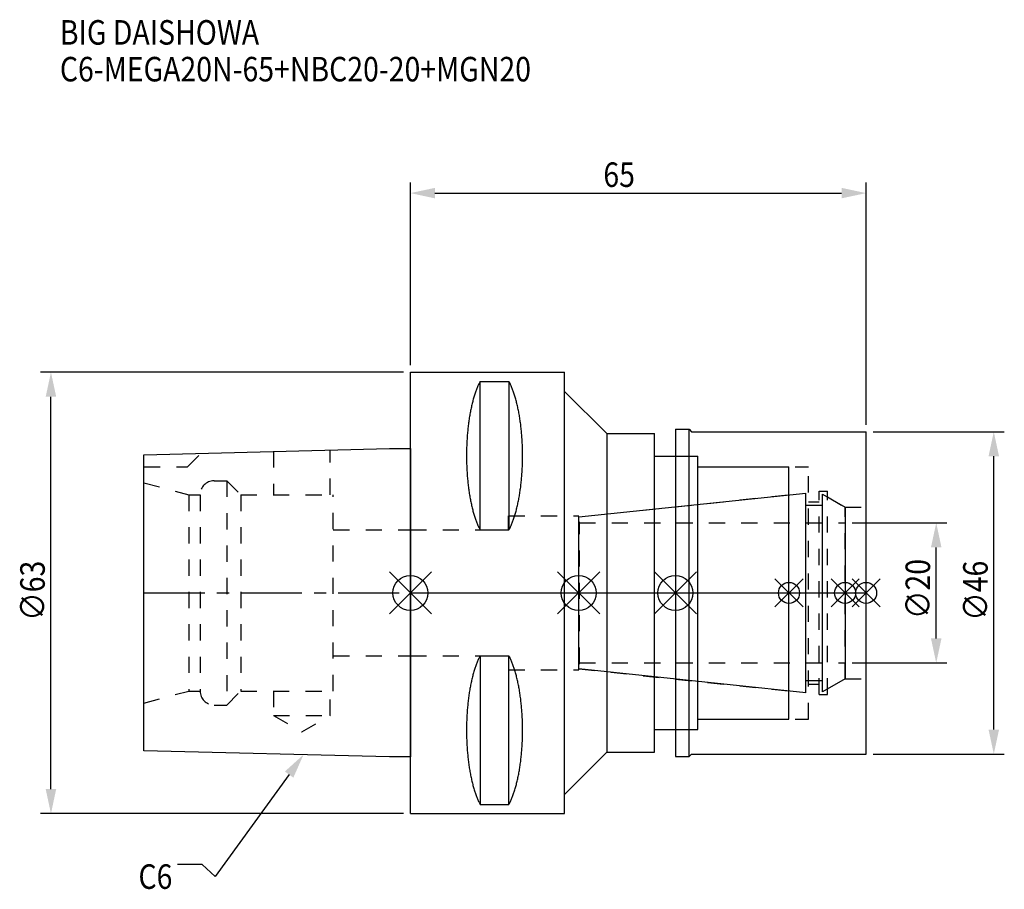
# Model space of a CAD drawing. Extents: x -56 to 85, y -42 to 82.
import ezdxf

# ---------------------------------------------------------------- set-up
doc = ezdxf.new("R2010")
doc.units = 0
doc.header["$LTSCALE"] = 23.1
doc.header["$PDMODE"] = 3
doc.header["$PDSIZE"] = 8
doc.linetypes.add('CENTER', pattern=[0.6, 0.375, -0.075, 0.075, -0.075])
doc.linetypes.add('DASHED', pattern=[0.2, 0.1, -0.1])
doc.layers.get('0').update_dxf_attribs({"linetype": 'CONTINUOUS'})
doc.layers.get('DEFPOINTS').update_dxf_attribs({"linetype": 'CONTINUOUS'})
for name, color, linetype in [('1', 4, 'CONTINUOUS'), ('2', 7, 'CONTINUOUS'), ('3', 1, 'DASHED'), ('4', 2, 'CENTER'), ('6', 5, 'CONTINUOUS'), ('NOCUT', 7, 'CONTINUOUS'), ('SK1', 4, 'CONTINUOUS'), ('SK3', 1, 'DASHED'), ('SK4', 2, 'CENTER')]:
    doc.layers.add(name, color=color, linetype=linetype)
doc.styles.get("Standard").update_dxf_attribs({"font": 'txt', "width": 0.85})
doc.dimstyles.get("Standard").update_dxf_attribs({"dimtxt": 3.5, "dimasz": 3.5, "dimexe": 1.5, "dimexo": 1, "dimtad": 1, "dimblk": '_FILLED', "dimblk1": '_FILLED', "dimblk2": '_FILLED', "dimcen": 0.09, "dimazin": 3, "dimtol": 1, "dimtp": 0.01, "dimtm": 0.01, "dimtfac": 1, "dimtofl": 0, "dimtmove": 0, "dimatfit": 3})

# ---------------------------------------------------------------- blocks, each defined once
blk = doc.blocks.new('_FILLED')
at = {"color": 0, "linetype": 'BYBLOCK'}
blk.add_solid([(0, 0), (-1, 0.214), (-1, -0.214)], dxfattribs=at)
blk = doc.blocks.new('*U13')
at = {"layer": '2', "color": 0, "width": 0.85}
blk.add_text('65', height=3.5, dxfattribs=at).set_placement((27.52, 57.94))
blk = doc.blocks.new('*D1')
at = {"layer": '2', "color": 0}
for p, q in [((0, 32.5), (0, 58.56)), ((65, 24), (65, 58.56)), ((3.5, 57.06), (61.5, 57.06))]:
    blk.add_line(p, q, dxfattribs=at)
at = {"layer": 'DEFPOINTS', "color": 0}
for p in [(65, 57.06), (0, 31.5), (65, 23)]:
    blk.add_point(p, dxfattribs=at)
blk.add_blockref('*U13', (0, 0))
at = {"layer": '2', "color": 0, "xscale": 3.5, "yscale": 3.5, "zscale": 3.5, "rotation": 180}
blk.add_blockref('_FILLED', (0, 57.06), dxfattribs=at)
at = {"layer": '2', "color": 0, "xscale": 3.5, "yscale": 3.5, "zscale": 3.5}
blk.add_blockref('_FILLED', (65, 57.06), dxfattribs=at)
blk = doc.blocks.new('*U12')
at = {"layer": '2', "color": 0, "width": 0.85}
blk.add_text('∅63', height=3.5, rotation=90, dxfattribs=at).set_placement((-52.15, -3.97))
blk = doc.blocks.new('*D2')
at = {"layer": '2', "color": 0}
for p, q in [((-1, 31.5), (-52.77, 31.5)), ((-51.27, -28), (-51.27, 28)), ((-1, -31.5), (-52.77, -31.5))]:
    blk.add_line(p, q, dxfattribs=at)
at = {"layer": 'DEFPOINTS', "color": 0}
for p in [(-51.27, 31.5), (0, 31.5), (0, -31.5)]:
    blk.add_point(p, dxfattribs=at)
blk.add_blockref('*U12', (0, 0))
at = {"layer": '2', "color": 0, "xscale": 3.5, "yscale": 3.5, "zscale": 3.5}
for p, rotation in [((-51.27, 31.5), 90), ((-51.27, -31.5), 270)]:
    blk.add_blockref('_FILLED', p, dxfattribs=dict(at, rotation=rotation))
blk = doc.blocks.new('*U11')
at = {"layer": '2', "color": 0, "width": 0.85}
blk.add_text('∅20', height=3.5, rotation=90, dxfattribs=at).set_placement((74.125, -3.71875))
blk = doc.blocks.new('*D3')
at = {"layer": '2', "color": 0}
for p, q in [((63, 10), (76.5, 10)), ((75, -6.5), (75, 6.5)), ((63, -10), (76.5, -10))]:
    blk.add_line(p, q, dxfattribs=at)
at = {"layer": 'DEFPOINTS', "color": 0}
for p in [(62, 10), (75, 10), (62, -10)]:
    blk.add_point(p, dxfattribs=at)
blk.add_blockref('*U11', (0, 0))
at = {"layer": '2', "color": 0, "xscale": 3.5, "yscale": 3.5, "zscale": 3.5}
for p, rotation in [((75, 10), 90), ((75, -10), 270)]:
    blk.add_blockref('_FILLED', p, dxfattribs=dict(at, rotation=rotation))
blk = doc.blocks.new('*U10')
at = {"layer": '2', "color": 0, "width": 0.85}
blk.add_text('∅46', height=3.5, rotation=90, dxfattribs=at).set_placement((82.34, -3.97))
blk = doc.blocks.new('*D4')
at = {"layer": '2', "color": 0}
for p, q in [((66, 23), (84.71, 23)), ((83.21, -19.5), (83.21, 19.5)), ((66, -23), (84.71, -23))]:
    blk.add_line(p, q, dxfattribs=at)
at = {"layer": 'DEFPOINTS', "color": 0}
for p in [(65, 23), (83.21, 23), (65, -23)]:
    blk.add_point(p, dxfattribs=at)
blk.add_blockref('*U10', (0, 0))
at = {"layer": '2', "color": 0, "xscale": 3.5, "yscale": 3.5, "zscale": 3.5}
for p, rotation in [((83.21, 23), 90), ((83.21, -23), 270)]:
    blk.add_blockref('_FILLED', p, dxfattribs=dict(at, rotation=rotation))
blk = doc.blocks.new('*U7')
at = {"layer": '6', "width": 0.85}
for s, p in [('BIG DAISHOWA', (-50, 78.25)), ('C6-MEGA20N-65+NBC20-20+MGN20', (-50, 73))]:
    blk.add_text(s, height=3.5, dxfattribs=at).set_placement(p)
blk = doc.blocks.new('*U8')
at = {"layer": '6'}
blk.add_lwpolyline([(-17.3, -25.93), (-27.84, -40.49), (-29.71, -38.74), (-33.21, -38.74)], dxfattribs=at)
at = {"layer": '6', "xscale": 3.5, "yscale": 3.5, "zscale": 3.5, "rotation": 54.12191169500884}
blk.add_blockref('_FILLED', (-15.25, -23.09), dxfattribs=at)
blk = doc.blocks.new('*U9')
at = {"layer": '6', "width": 0.85}
blk.add_text('C6', height=3.5, dxfattribs=at).set_placement((-38.79, -42.24))

msp = doc.modelspace()

# ---------------------------------------------------------------- linework, layer by layer
for p, q in [((3, 3), (-3, -3)), ((-3, 3), (3, -3)), ((21, -3), (27, 3)), ((27, -3), (21, 3)), ((40.8, 3), (34.8, -3)), ((34.8, 3), (40.8, -3)), ((56, 2), (52, -2)), ((56, -2), (52, 2)), ((64, 2), (60, -2)), ((64, -2), (60, 2)), ((67, 2), (63, -2)), ((63, 2), (67, -2))]:
    msp.add_line(p, q)
for centre, radius in [((0, 0), 2.5), ((24, 0), 2.5), ((37.8, 0), 2.5), ((54, 0), 1.5), ((62, 0), 1.5), ((65, 0), 1.5)]:
    msp.add_circle(centre, radius)
at = {"layer": '1'}
for p, q in [((0, -31.5), (0, 31.5)), ((0, 31.5), (22, 31.5)), ((22, -31.5), (22, 31.5)), ((9.95, 8.981), (9.95, 30.193)), ((9.95, 30.193), (14.05, 30.193)), ((14.05, 30.193), (14.05, 8.981)), ((22, 28.75), (28, 22.75)), ((28, 22.75), (28, -22.75)), ((28, 22.75), (34.8, 22.75)), ((34.8, -22.75), (34.8, 22.75)), ((37.8, 23.35), (37.8, -23.35)), ((37.8, 23.35), (39.75, 23.35)), ((39.75, -23.35), (39.75, 23.35)), ((39.75, 23.35), (40.1, 23)), ((40.1, 23), (65, 23)), ((65, -23), (65, 23)), ((34.8, 19.5), (41, 19.5)), ((41, -19.5), (41, 19.5)), ((41, 18), (54, 18)), ((54, -18), (54, 18)), ((9.95, 8.981), (14.05, 8.981)), ((9.95, -8.981), (14.05, -8.981)), ((9.95, -8.981), (9.95, -30.193)), ((14.05, -30.193), (14.05, -8.981)), ((41, -18), (54, -18)), ((34.8, -19.5), (41, -19.5)), ((22, -28.75), (28, -22.75)), ((28, -22.75), (34.8, -22.75)), ((37.8, -23.35), (39.75, -23.35)), ((39.75, -23.35), (40.1, -23)), ((40.1, -23), (65, -23)), ((9.95, -30.193), (14.05, -30.193)), ((0, -31.5), (22, -31.5))]:
    msp.add_line(p, q, dxfattribs=at)
for points in [[(9.95, 30.192, 0), (9.895, 30.089, 0), (9.84, 29.983, 0), (9.786, 29.874, 0), (9.733, 29.762, 0), (9.68, 29.648, 0), (9.628, 29.531, 0), (9.576, 29.412, 0), (9.525, 29.289, 0), (9.475, 29.165, 0), (9.425, 29.038, 0), (9.376, 28.908, 0), (9.327, 28.776, 0), (9.28, 28.642, 0), (9.233, 28.505, 0), (9.187, 28.366, 0), (9.141, 28.225, 0), (9.096, 28.081, 0), (9.052, 27.936, 0), (9.009, 27.788, 0), (8.967, 27.637, 0), (8.925, 27.485, 0), (8.884, 27.331, 0), (8.844, 27.175, 0), (8.805, 27.017, 0), (8.766, 26.856, 0), (8.729, 26.694, 0), (8.692, 26.53, 0), (8.656, 26.365, 0), (8.621, 26.197, 0), (8.587, 26.028, 0), (8.554, 25.857, 0), (8.521, 25.685, 0), (8.49, 25.511, 0), (8.46, 25.335, 0), (8.43, 25.158, 0), (8.401, 24.979, 0), (8.374, 24.799, 0), (8.347, 24.618, 0), (8.321, 24.435, 0), (8.296, 24.251, 0), (8.272, 24.066, 0), (8.249, 23.88, 0), (8.227, 23.692, 0), (8.206, 23.504, 0), (8.187, 23.314, 0), (8.168, 23.124, 0), (8.15, 22.933, 0), (8.133, 22.74, 0), (8.117, 22.547, 0), (8.102, 22.353, 0), (8.088, 22.159, 0), (8.075, 21.963, 0), (8.063, 21.768, 0), (8.052, 21.571, 0), (8.042, 21.374, 0), (8.033, 21.177, 0), (8.025, 20.979, 0), (8.019, 20.781, 0), (8.013, 20.582, 0), (8.008, 20.384, 0), (8.005, 20.184, 0), (8.002, 19.985, 0), (8.001, 19.786, 0), (8, 19.587, 0), (8.001, 19.388, 0), (8.002, 19.188, 0), (8.005, 18.989, 0), (8.008, 18.79, 0), (8.013, 18.591, 0), (8.019, 18.393, 0), (8.025, 18.195, 0), (8.033, 17.997, 0), (8.042, 17.799, 0), (8.052, 17.602, 0), (8.063, 17.406, 0), (8.075, 17.21, 0), (8.088, 17.015, 0), (8.102, 16.82, 0), (8.117, 16.627, 0), (8.133, 16.433, 0), (8.15, 16.241, 0), (8.168, 16.05, 0), (8.187, 15.859, 0), (8.206, 15.67, 0), (8.227, 15.481, 0), (8.249, 15.294, 0), (8.272, 15.108, 0), (8.296, 14.922, 0), (8.321, 14.739, 0), (8.347, 14.556, 0), (8.374, 14.374, 0), (8.401, 14.194, 0), (8.43, 14.016, 0), (8.46, 13.839, 0), (8.49, 13.663, 0), (8.521, 13.489, 0), (8.554, 13.316, 0), (8.587, 13.146, 0), (8.621, 12.976, 0), (8.656, 12.809, 0), (8.692, 12.643, 0), (8.729, 12.479, 0), (8.766, 12.317, 0), (8.805, 12.157, 0), (8.844, 11.999, 0), (8.884, 11.843, 0), (8.925, 11.688, 0), (8.967, 11.536, 0), (9.009, 11.386, 0), (9.052, 11.238, 0), (9.096, 11.092, 0), (9.141, 10.949, 0), (9.187, 10.807, 0), (9.233, 10.668, 0), (9.28, 10.532, 0), (9.327, 10.397, 0), (9.376, 10.265, 0), (9.425, 10.136, 0), (9.475, 10.009, 0), (9.525, 9.884, 0), (9.576, 9.762, 0), (9.628, 9.643, 0), (9.68, 9.526, 0), (9.733, 9.412, 0), (9.786, 9.3, 0), (9.84, 9.191, 0), (9.895, 9.085, 0), (9.95, 8.981, 0)], [(14.05, 8.981, 0), (14.105, 9.085, 0), (14.16, 9.191, 0), (14.214, 9.3, 0), (14.267, 9.412, 0), (14.32, 9.526, 0), (14.372, 9.643, 0), (14.424, 9.762, 0), (14.475, 9.884, 0), (14.525, 10.009, 0), (14.575, 10.136, 0), (14.624, 10.265, 0), (14.673, 10.397, 0), (14.72, 10.532, 0), (14.767, 10.668, 0), (14.813, 10.807, 0), (14.859, 10.949, 0), (14.904, 11.092, 0), (14.948, 11.238, 0), (14.991, 11.386, 0), (15.034, 11.536, 0), (15.075, 11.688, 0), (15.116, 11.843, 0), (15.156, 11.999, 0), (15.195, 12.157, 0), (15.234, 12.317, 0), (15.271, 12.479, 0), (15.308, 12.643, 0), (15.344, 12.809, 0), (15.379, 12.976, 0), (15.413, 13.146, 0), (15.446, 13.316, 0), (15.479, 13.489, 0), (15.51, 13.663, 0), (15.54, 13.839, 0), (15.57, 14.016, 0), (15.599, 14.194, 0), (15.626, 14.374, 0), (15.653, 14.556, 0), (15.679, 14.739, 0), (15.704, 14.922, 0), (15.728, 15.108, 0), (15.751, 15.294, 0), (15.773, 15.481, 0), (15.793, 15.67, 0), (15.813, 15.859, 0), (15.832, 16.05, 0), (15.85, 16.241, 0), (15.867, 16.433, 0), (15.883, 16.627, 0), (15.898, 16.82, 0), (15.912, 17.015, 0), (15.925, 17.21, 0), (15.937, 17.406, 0), (15.948, 17.602, 0), (15.958, 17.799, 0), (15.967, 17.997, 0), (15.975, 18.195, 0), (15.981, 18.393, 0), (15.987, 18.591, 0), (15.992, 18.79, 0), (15.995, 18.989, 0), (15.998, 19.188, 0), (15.999, 19.388, 0), (16, 19.587, 0), (15.999, 19.786, 0), (15.998, 19.985, 0), (15.995, 20.184, 0), (15.992, 20.384, 0), (15.987, 20.582, 0), (15.981, 20.781, 0), (15.975, 20.979, 0), (15.967, 21.177, 0), (15.958, 21.374, 0), (15.948, 21.571, 0), (15.937, 21.768, 0), (15.925, 21.963, 0), (15.912, 22.159, 0), (15.898, 22.353, 0), (15.883, 22.547, 0), (15.867, 22.74, 0), (15.85, 22.933, 0), (15.832, 23.124, 0), (15.813, 23.314, 0), (15.793, 23.504, 0), (15.773, 23.692, 0), (15.751, 23.88, 0), (15.728, 24.066, 0), (15.704, 24.251, 0), (15.679, 24.435, 0), (15.653, 24.618, 0), (15.626, 24.799, 0), (15.599, 24.979, 0), (15.57, 25.158, 0), (15.54, 25.335, 0), (15.51, 25.511, 0), (15.479, 25.685, 0), (15.446, 25.857, 0), (15.413, 26.028, 0), (15.379, 26.197, 0), (15.344, 26.365, 0), (15.308, 26.53, 0), (15.271, 26.694, 0), (15.234, 26.856, 0), (15.195, 27.017, 0), (15.156, 27.175, 0), (15.116, 27.331, 0), (15.075, 27.485, 0), (15.034, 27.637, 0), (14.991, 27.788, 0), (14.948, 27.936, 0), (14.904, 28.081, 0), (14.859, 28.225, 0), (14.813, 28.366, 0), (14.767, 28.505, 0), (14.72, 28.642, 0), (14.673, 28.776, 0), (14.624, 28.908, 0), (14.575, 29.038, 0), (14.525, 29.165, 0), (14.475, 29.289, 0), (14.424, 29.412, 0), (14.372, 29.531, 0), (14.32, 29.648, 0), (14.267, 29.762, 0), (14.214, 29.874, 0), (14.16, 29.983, 0), (14.105, 30.089, 0), (14.05, 30.192, 0)], [(9.95, -8.981, 0), (9.895, -9.085, 0), (9.84, -9.191, 0), (9.786, -9.3, 0), (9.733, -9.412, 0), (9.68, -9.526, 0), (9.628, -9.643, 0), (9.576, -9.762, 0), (9.525, -9.884, 0), (9.475, -10.009, 0), (9.425, -10.136, 0), (9.376, -10.265, 0), (9.327, -10.397, 0), (9.28, -10.532, 0), (9.233, -10.668, 0), (9.187, -10.807, 0), (9.141, -10.949, 0), (9.096, -11.092, 0), (9.052, -11.238, 0), (9.009, -11.386, 0), (8.967, -11.536, 0), (8.925, -11.688, 0), (8.884, -11.843, 0), (8.844, -11.999, 0), (8.805, -12.157, 0), (8.766, -12.317, 0), (8.729, -12.479, 0), (8.692, -12.643, 0), (8.656, -12.809, 0), (8.621, -12.976, 0), (8.587, -13.146, 0), (8.554, -13.316, 0), (8.521, -13.489, 0), (8.49, -13.663, 0), (8.46, -13.839, 0), (8.43, -14.016, 0), (8.401, -14.194, 0), (8.374, -14.374, 0), (8.347, -14.556, 0), (8.321, -14.739, 0), (8.296, -14.922, 0), (8.272, -15.108, 0), (8.249, -15.294, 0), (8.227, -15.481, 0), (8.206, -15.67, 0), (8.187, -15.859, 0), (8.168, -16.05, 0), (8.15, -16.241, 0), (8.133, -16.433, 0), (8.117, -16.627, 0), (8.102, -16.82, 0), (8.088, -17.015, 0), (8.075, -17.21, 0), (8.063, -17.406, 0), (8.052, -17.602, 0), (8.042, -17.799, 0), (8.033, -17.997, 0), (8.025, -18.195, 0), (8.019, -18.393, 0), (8.013, -18.591, 0), (8.008, -18.79, 0), (8.005, -18.989, 0), (8.002, -19.188, 0), (8.001, -19.388, 0), (8, -19.587, 0), (8.001, -19.786, 0), (8.002, -19.985, 0), (8.005, -20.184, 0), (8.008, -20.384, 0), (8.013, -20.582, 0), (8.019, -20.781, 0), (8.025, -20.979, 0), (8.033, -21.177, 0), (8.042, -21.374, 0), (8.052, -21.571, 0), (8.063, -21.768, 0), (8.075, -21.963, 0), (8.088, -22.159, 0), (8.102, -22.353, 0), (8.117, -22.547, 0), (8.133, -22.74, 0), (8.15, -22.933, 0), (8.168, -23.124, 0), (8.187, -23.314, 0), (8.206, -23.504, 0), (8.227, -23.692, 0), (8.249, -23.88, 0), (8.272, -24.066, 0), (8.296, -24.251, 0), (8.321, -24.435, 0), (8.347, -24.618, 0), (8.374, -24.799, 0), (8.401, -24.979, 0), (8.43, -25.158, 0), (8.46, -25.335, 0), (8.49, -25.511, 0), (8.521, -25.685, 0), (8.554, -25.857, 0), (8.587, -26.028, 0), (8.621, -26.197, 0), (8.656, -26.365, 0), (8.692, -26.53, 0), (8.729, -26.694, 0), (8.766, -26.856, 0), (8.805, -27.017, 0), (8.844, -27.175, 0), (8.884, -27.331, 0), (8.925, -27.485, 0), (8.967, -27.637, 0), (9.009, -27.788, 0), (9.052, -27.936, 0), (9.096, -28.081, 0), (9.141, -28.225, 0), (9.187, -28.366, 0), (9.233, -28.505, 0), (9.28, -28.642, 0), (9.327, -28.776, 0), (9.376, -28.908, 0), (9.425, -29.038, 0), (9.475, -29.165, 0), (9.525, -29.289, 0), (9.576, -29.412, 0), (9.628, -29.531, 0), (9.68, -29.648, 0), (9.733, -29.762, 0), (9.786, -29.874, 0), (9.84, -29.983, 0), (9.895, -30.089, 0), (9.95, -30.192, 0)], [(14.05, -30.192, 0), (14.105, -30.089, 0), (14.16, -29.983, 0), (14.214, -29.874, 0), (14.267, -29.762, 0), (14.32, -29.648, 0), (14.372, -29.531, 0), (14.424, -29.412, 0), (14.475, -29.289, 0), (14.525, -29.165, 0), (14.575, -29.038, 0), (14.624, -28.908, 0), (14.673, -28.776, 0), (14.72, -28.642, 0), (14.767, -28.505, 0), (14.813, -28.366, 0), (14.859, -28.225, 0), (14.904, -28.081, 0), (14.948, -27.936, 0), (14.991, -27.788, 0), (15.034, -27.637, 0), (15.075, -27.485, 0), (15.116, -27.331, 0), (15.156, -27.175, 0), (15.195, -27.017, 0), (15.234, -26.856, 0), (15.271, -26.694, 0), (15.308, -26.53, 0), (15.344, -26.365, 0), (15.379, -26.197, 0), (15.413, -26.028, 0), (15.446, -25.857, 0), (15.479, -25.685, 0), (15.51, -25.511, 0), (15.54, -25.335, 0), (15.57, -25.158, 0), (15.599, -24.979, 0), (15.626, -24.799, 0), (15.653, -24.618, 0), (15.679, -24.435, 0), (15.704, -24.251, 0), (15.728, -24.066, 0), (15.751, -23.88, 0), (15.773, -23.692, 0), (15.793, -23.504, 0), (15.813, -23.314, 0), (15.832, -23.124, 0), (15.85, -22.933, 0), (15.867, -22.74, 0), (15.883, -22.547, 0), (15.898, -22.353, 0), (15.912, -22.159, 0), (15.925, -21.963, 0), (15.937, -21.768, 0), (15.948, -21.571, 0), (15.958, -21.374, 0), (15.967, -21.177, 0), (15.975, -20.979, 0), (15.981, -20.781, 0), (15.987, -20.582, 0), (15.992, -20.384, 0), (15.995, -20.184, 0), (15.998, -19.985, 0), (15.999, -19.786, 0), (16, -19.587, 0), (15.999, -19.388, 0), (15.998, -19.188, 0), (15.995, -18.989, 0), (15.992, -18.79, 0), (15.987, -18.591, 0), (15.981, -18.393, 0), (15.975, -18.195, 0), (15.967, -17.997, 0), (15.958, -17.799, 0), (15.948, -17.602, 0), (15.937, -17.406, 0), (15.925, -17.21, 0), (15.912, -17.015, 0), (15.898, -16.82, 0), (15.883, -16.627, 0), (15.867, -16.433, 0), (15.85, -16.241, 0), (15.832, -16.05, 0), (15.813, -15.859, 0), (15.793, -15.67, 0), (15.773, -15.481, 0), (15.751, -15.294, 0), (15.728, -15.108, 0), (15.704, -14.922, 0), (15.679, -14.739, 0), (15.653, -14.556, 0), (15.626, -14.374, 0), (15.599, -14.194, 0), (15.57, -14.016, 0), (15.54, -13.839, 0), (15.51, -13.663, 0), (15.479, -13.489, 0), (15.446, -13.316, 0), (15.413, -13.146, 0), (15.379, -12.976, 0), (15.344, -12.809, 0), (15.308, -12.643, 0), (15.271, -12.479, 0), (15.234, -12.317, 0), (15.195, -12.157, 0), (15.156, -11.999, 0), (15.116, -11.843, 0), (15.075, -11.688, 0), (15.034, -11.536, 0), (14.991, -11.386, 0), (14.948, -11.238, 0), (14.904, -11.092, 0), (14.859, -10.949, 0), (14.813, -10.807, 0), (14.767, -10.668, 0), (14.72, -10.532, 0), (14.673, -10.397, 0), (14.624, -10.265, 0), (14.575, -10.136, 0), (14.525, -10.009, 0), (14.475, -9.884, 0), (14.424, -9.762, 0), (14.372, -9.643, 0), (14.32, -9.526, 0), (14.267, -9.412, 0), (14.214, -9.3, 0), (14.16, -9.191, 0), (14.105, -9.085, 0), (14.05, -8.981, 0)]]:
    msp.add_polyline3d(points, dxfattribs=at)
at = {"layer": '3'}
for p, q in [((37.8, 19.5), (41, 19.5)), ((41, -19.5), (41, 19.5)), ((41, 18), (56.8, 18)), ((56.8, -18), (56.8, 18)), ((58.3, 14.5), (59.5, 14.5)), ((58.3, -14.5), (58.3, 14.5)), ((59.5, -14.5), (59.5, 14.5)), ((24, 10.847), (54, 14)), ((56.8, 13), (58.3, 13)), ((59.5, 13.693), (62, 12.25)), ((62, 12.25), (65, 12.25)), ((62, -12.25), (62, 12.25)), ((14, 9), (14, 11)), ((14, 11), (24, 11)), ((24, -11), (24, 11)), ((0, 9), (14, 9)), ((0, -9), (14, -9)), ((14, -9), (14, -11)), ((14, -11), (24, -11)), ((24, -10.847), (54, -14)), ((59.5, -13.693), (62, -12.25)), ((62, -12.25), (65, -12.25)), ((56.8, -13), (58.3, -13)), ((58.3, -14.5), (59.5, -14.5)), ((41, -18), (56.8, -18)), ((37.8, -19.5), (41, -19.5))]:
    msp.add_line(p, q, dxfattribs=at)
at = {"layer": '4'}
msp.add_line((0, 0), (65, 0), dxfattribs=at)
at = {"layer": 'NOCUT'}
for p, q in [((0, -31.5), (0, 0)), ((0, 0), (65, 0)), ((24, -10.847), (24, 0)), ((37.8, 0), (37.8, -23.35)), ((54, -18), (54, 0)), ((62, 0), (62, -12.25)), ((65, -23), (65, 0)), ((56.379, -14.25), (24, -10.847)), ((56.379, -12.5), (58.8, -12.5)), ((56.379, -14.25), (56.379, -12.5)), ((62, -12.25), (58.8, -14.098)), ((58.8, -14.098), (58.8, -12.5)), ((41, -18), (54, -18)), ((41, -19.5), (41, -18)), ((34.8, -19.5), (41, -19.5)), ((34.8, -22.75), (34.8, -19.5)), ((22, -28.75), (28, -22.75)), ((28, -22.75), (34.8, -22.75)), ((37.8, -23.35), (39.75, -23.35)), ((39.75, -23.35), (40.1, -23)), ((40.1, -23), (65, -23)), ((22, -31.5), (22, -28.75)), ((0, -31.5), (22, -31.5))]:
    msp.add_line(p, q, dxfattribs=at)
at = {"layer": 'SK1'}
for p, q in [((-38, 19.725), (-3, 20.6)), ((-38, -22.525), (-38, 19.725)), ((-3, 20.6), (0, 20.6)), ((0, 20.6), (0, -23.4)), ((24, 10.847), (56.379, 14.25)), ((56.379, -14.25), (56.379, 14.25)), ((58.8, 14.098), (62, 12.25)), ((58.8, -14.098), (58.8, 14.098)), ((56.379, 12.5), (58.8, 12.5)), ((62, 12.25), (62, -12.25)), ((24, -10.847), (24, 10.847)), ((56.379, -14.25), (24, -10.847)), ((56.379, -12.5), (58.8, -12.5)), ((62, -12.25), (58.8, -14.098)), ((-3, -23.4), (-38, -22.525)), ((0, -23.4), (-3, -23.4))]:
    msp.add_line(p, q, dxfattribs=at)
at = {"layer": 'SK3'}
for p, q in [((-31.8, 18), (-29.872, 19.928)), ((-19.55, 20.186), (-19.55, 14)), ((-11.45, 14), (-11.45, 20.389)), ((-38, 18), (-31.8, 18)), ((-38, 15.715), (-31.6, 14)), ((-28, 16), (-26.2, 16)), ((-26.2, 16), (-26.2, -16)), ((-26.2, 16), (-24.2, 14)), ((-31.6, 14), (-31.6, -14)), ((-31.6, 14), (-30, 14)), ((-30, 14), (-30, -14)), ((-24.2, 14), (-24.2, -14)), ((-24.2, 14), (-11, 14)), ((-11, -14), (-11, 14)), ((24.1, 10.1), (24, 10.1)), ((24.1, -10.1), (24.1, 10.1)), ((24.1, 10), (62, 10)), ((-11, 9), (0, 9)), ((-11, -9), (0, -9)), ((24, -10.1), (24.1, -10.1)), ((24.1, -10), (62, -10)), ((-38, -15.715), (-31.6, -14)), ((-31.6, -14), (-30, -14)), ((-26.2, -16), (-24.2, -14)), ((-24.2, -14), (-11, -14)), ((-19.55, -14), (-19.55, -17.5)), ((-11.45, -17.5), (-11.45, -14)), ((-28, -16), (-26.2, -16)), ((-19.55, -17.5), (-15.5, -19.838)), ((-19.55, -17.5), (-11.45, -17.5)), ((-15.5, -19.838), (-11.45, -17.5))]:
    msp.add_line(p, q, dxfattribs=at)
for centre, start, end in [((-28, 14), 90, 180), ((-28, -14), 180, 270)]:
    msp.add_arc(centre, 2, start, end, dxfattribs=at)
at = {"layer": 'SK4'}
for p, q in [((-38, 0), (0, 0)), ((24, 0), (62, 0))]:
    msp.add_line(p, q, dxfattribs=at)

# ---------------------------------------------------------------- block references
for name in ['*U7', '*U8', '*U9']:
    msp.add_blockref(name, (0, 0))

# ---------------------------------------------------------------- dimensions: what is measured, and where the dimension line sits
at = {"layer": '2'}
dim = msp.add_linear_dim(base=(65, 57.065), p1=(0, 31.5), p2=(65, 23), dimstyle='Standard', dxfattribs=at)
dim.commit()
dim.dimension.update_dxf_attribs({"geometry": '*D1', "text_midpoint": (30, 57.065), "dimtype": 128})
for base, p1, p2, picture, middle in [((-51.272, 31.5), (0, -31.5), (0, 31.5), '*D2', (-51.272, 0)), ((83.21, 23), (65, -23), (65, 23), '*D4', (83.21, 0)), ((75, 10), (62, -10), (62, 10), '*D3', (75, 0))]:
    dim = msp.add_linear_dim(base=base, p1=p1, p2=p2, angle=90, text='%%c<>', dimstyle='Standard', dxfattribs=at)
    dim.commit()
    dim.dimension.update_dxf_attribs({"geometry": picture, "text_midpoint": middle, "dimtype": 128})

doc.saveas('drawing.dxf')
